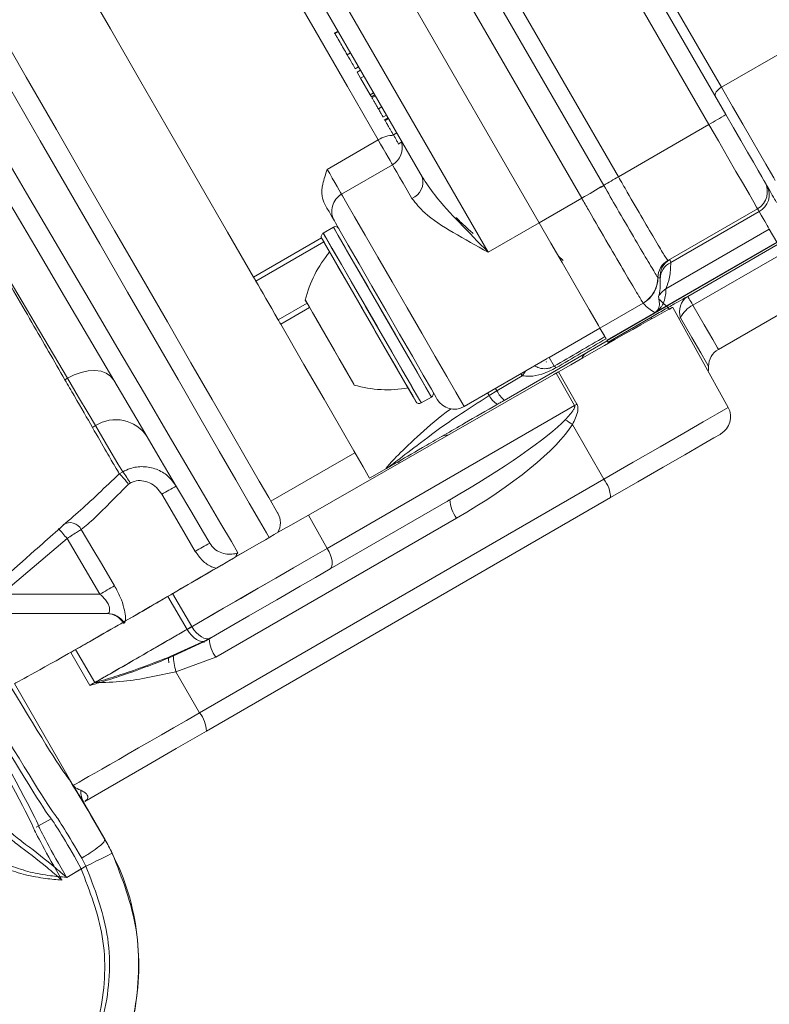
# Model space of a CAD drawing. Units: millimetres. Extents: x 2196 to 4258, y 183 to 3969.
# Drawn here: x 3290 to 3329, y 529 to 579 of the extents above; entities that cross this region are included whole.
import ezdxf

# ---------------------------------------------------------------- set-up
doc = ezdxf.new("R2010")
doc.units = ezdxf.units.MM
doc.header["$LTSCALE"] = 20

msp = doc.modelspace()

# ---------------------------------------------------------------- linework, layer by layer
at = {"color": 7, "linetype": 'Continuous', "lineweight": 18}
for p, q in [((3358.837, 594.562), (3326.091, 575.656)), ((3315.799, 592.482), (3326.316, 574.266)), ((3325.454, 573.758), (3314.933, 591.982)), ((3310.314, 589.316), (3320.837, 571.093)), ((3320.089, 570.656), (3309.564, 588.883)), ((3318.968, 570), (3308.439, 588.233)), ((3306.272, 586.982), (3316.8, 568.749)), ((3303.674, 585.482), (3314.201, 567.249)), ((3310.831, 571.086), (3303.866, 583.15)), ((3322.892, 581.197), (3326.091, 575.656)), ((3306.541, 578.517), (3306.346, 578.404)), ((3306.374, 578.406), (3306.377, 578.402)), ((3306.55, 578.502), (3306.377, 578.402)), ((3307.177, 577.415), (3307.004, 577.315)), ((3307.591, 576.699), (3307.418, 576.599)), ((3307.689, 576.529), (3307.516, 576.429)), ((3307.516, 576.429), (3307.692, 576.124)), ((3307.865, 576.224), (3307.692, 576.124)), ((3307.692, 576.124), (3308.181, 575.277)), ((3308.354, 575.377), (3308.181, 575.277)), ((3308.181, 575.277), (3308.244, 575.168)), ((3308.417, 575.268), (3308.244, 575.168)), ((3308.442, 575.225), (3308.269, 575.125)), ((3325.631, 575.458), (3325.628, 575.457)), ((3308.773, 574.651), (3308.6, 574.551)), ((3308.817, 574.125), (3309.012, 574.237)), ((3309.094, 574.096), (3308.899, 573.983)), ((3309.114, 574.06), (3308.941, 573.96)), ((3325.454, 573.758), (3320.837, 571.092)), ((3309.535, 573.332), (3309.361, 573.232)), ((3305.99, 571.472), (3308.588, 572.972)), ((3309.605, 572.761), (3309.8, 572.873)), ((3309.317, 571.709), (3306.719, 570.209)), ((3320.837, 571.093), (3320.837, 571.092)), ((3320.837, 571.092), (3320.837, 571.092)), ((3320.089, 570.656), (3320.089, 570.656)), ((3320.089, 570.656), (3320.089, 570.656)), ((3318.968, 570), (3316.8, 568.749)), ((3318.968, 570), (3318.968, 570)), ((3327.933, 569.466), (3323.354, 566.822)), ((3328.014, 569.325), (3323.509, 566.724)), ((3306.305, 568.526), (3305.785, 568.226)), ((3306.305, 568.526), (3305.785, 568.226)), ((3314.201, 567.249), (3316.8, 568.749)), ((3306.563, 568.476), (3306.564, 568.477)), ((3328.533, 568.426), (3323.261, 565.382)), ((3328.913, 567.767), (3328.533, 568.426)), ((3302.234, 565.977), (3305.7, 567.978)), ((3305.813, 567.778), (3302.349, 565.778)), ((3328.924, 567.749), (3320.264, 562.749)), ((3328.913, 567.767), (3322.731, 564.197)), ((3324.375, 565), (3328.977, 567.657)), ((3317.772, 567.064), (3318.015, 566.834)), ((3329.237, 567.206), (3324.635, 564.549)), ((3323.351, 566.823), (3323.354, 566.822)), ((3323.354, 566.822), (3323.354, 566.822)), ((3322.854, 565.955), (3322.851, 565.957)), ((3322.854, 565.955), (3322.854, 565.955)), ((3322.969, 565.886), (3322.958, 565.941)), ((3303.485, 563.81), (3304.957, 564.66)), ((3322.101, 564.658), (3319.896, 563.385)), ((3322.104, 564.655), (3322.101, 564.658)), ((3325.937, 562.294), (3330.539, 564.951)), ((3305.092, 564.427), (3303.62, 563.577)), ((3322.731, 564.197), (3320.253, 562.767)), ((3326.433, 559.342), (3323.611, 564.434)), ((3320.311, 562.667), (3322.494, 563.928)), ((3324.005, 563.909), (3323.91, 563.894)), ((3317.298, 561.885), (3319.896, 563.385)), ((3319.896, 563.385), (3320.149, 562.947)), ((3319.896, 563.385), (3320.121, 562.996)), ((3320.272, 562.734), (3315.019, 559.701)), ((3320.272, 562.734), (3320.311, 562.667)), ((3312.969, 559.383), (3317.212, 561.833)), ((3317.146, 561.679), (3317.176, 561.652)), ((3317.298, 561.885), (3317.555, 561.44)), ((3305.028, 553.857), (3317.658, 561.085)), ((3317.658, 561.085), (3317.786, 561.158)), ((3318.597, 559.437), (3317.658, 561.085)), ((3317.786, 561.158), (3318.725, 559.511)), ((3292.612, 560.751), (3292.741, 560.826)), ((3315.929, 560.954), (3314.645, 560.187)), ((3314.645, 560.187), (3314.253, 559.948)), ((3310.785, 559.566), (3311.305, 559.866)), ((3310.785, 559.566), (3311.305, 559.866)), ((3305.992, 552.159), (3318.597, 559.437)), ((3318.492, 558.473), (3320.092, 555.681)), ((3294.17, 558.411), (3294.015, 558.321)), ((3303.115, 554.56), (3307.398, 557.033)), ((3309.663, 556.51), (3309.637, 556.554)), ((3309.663, 556.51), (3309.638, 556.553)), ((3295.384, 555.951), (3295.56, 556.054)), ((3308.148, 555.734), (3309.014, 556.234)), ((3295.383, 555.952), (3295.384, 555.951)), ((3295.939, 555.481), (3295.847, 555.427)), ((3299.483, 543.782), (3320.092, 555.681)), ((3320.433, 554.744), (3299.824, 542.845)), ((3312.248, 554.637), (3306.135, 551.107)), ((3312.589, 553.699), (3300.314, 546.612)), ((3305.992, 552.159), (3305.028, 553.857)), ((3292.724, 552.658), (3289.385, 549.822)), ((3294.398, 549.822), (3292.724, 552.658)), ((3289.385, 549.822), (3294.398, 549.822)), ((3297.86, 549.713), (3298.842, 548.031)), ((3298.102, 549.852), (3299.084, 548.171)), ((3294.781, 548.838), (3287.757, 548.838)), ((3298.136, 546.709), (3299.973, 547.55)), ((3299.801, 547.45), (3299.731, 547.41)), ((3300.043, 547.59), (3299.973, 547.55)), ((3294.132, 545.316), (3293.151, 546.996)), ((3297.894, 546.569), (3299.731, 547.41)), ((3293.89, 545.176), (3292.909, 546.856)), ((3300.314, 546.612), (3298.274, 545.874)), ((3298.274, 545.874), (3299.483, 543.782)), ((3293.034, 540.08), (3290.036, 545.268)), ((3294.659, 537.329), (3293.573, 539.21)), ((3291.27, 538.013), (3291.146, 537.949)), ((3291.27, 538.013), (3291.906, 538.38)), ((3294.65, 537.324), (3294.659, 537.329)), ((3293.684, 535.958), (3292.701, 535.391)), ((3293.442, 535.818), (3293.226, 536.233)), ((3293.684, 535.958), (3293.468, 536.372)), ((3293.442, 535.818), (3292.701, 535.391))]:
    msp.add_line(p, q, dxfattribs=at)
at = {"color": 7, "linetype": 'Continuous', "lineweight": 18, "flags": 128}
for points in [[(3308.588, 572.972), (3307.017, 575.692), (3305.369, 578.547), (3303.669, 581.492), (3301.942, 584.482), (3300.215, 587.473), (3298.515, 590.418), (3296.867, 593.273), (3295.297, 595.993)], [(3286.062, 593.988), (3287.389, 591.689), (3288.801, 589.243), (3290.28, 586.681), (3291.808, 584.036), (3293.365, 581.339), (3294.931, 578.626), (3296.488, 575.929), (3298.016, 573.284), (3299.495, 570.722), (3300.907, 568.276), (3302.234, 565.977)], [(3289.09, 578.85), (3290.639, 576.169), (3292.177, 573.504), (3293.686, 570.891), (3295.144, 568.364), (3296.535, 565.956), (3297.839, 563.698), (3299.039, 561.618), (3300.121, 559.745), (3301.07, 558.101), (3301.873, 556.71), (3302.521, 555.588), (3303.005, 554.75), (3303.318, 554.207), (3303.457, 553.966), (3303.465, 553.954)], [(3287.267, 576.009), (3288.971, 573.113), (3290.652, 570.259), (3292.284, 567.486), (3293.845, 564.834), (3295.312, 562.342), (3296.664, 560.045), (3297.882, 557.975), (3298.949, 556.162), (3299.85, 554.632), (3300.571, 553.407), (3301.103, 552.504), (3301.437, 551.935)], [(3303.028, 552.709), (3302.894, 552.942), (3302.539, 553.556), (3302.015, 554.465), (3301.327, 555.655), (3300.485, 557.114), (3299.499, 558.822), (3298.382, 560.758), (3297.146, 562.897), (3295.809, 565.214), (3294.386, 567.678), (3292.896, 570.259), (3291.357, 572.925), (3289.788, 575.642)], [(3326.091, 575.656), (3326.009, 575.603), (3325.935, 575.544), (3325.871, 575.48), (3325.821, 575.416), (3325.786, 575.352), (3325.768, 575.291), (3325.767, 575.236), (3325.783, 575.189)], [(3326.091, 575.656), (3326.66, 574.669), (3327.179, 573.772), (3327.638, 572.977), (3328.03, 572.296), (3328.351, 571.742), (3328.593, 571.321), (3328.755, 571.041), (3328.833, 570.906)], [(3300, 552.422), (3299.629, 553.051), (3299.08, 553.984), (3298.359, 555.208), (3297.476, 556.707), (3296.444, 558.459), (3295.276, 560.443), (3293.988, 562.629), (3292.597, 564.99), (3291.123, 567.493), (3289.584, 570.104), (3288.003, 572.789), (3286.4, 575.509)], [(3292.741, 560.826), (3291.317, 563.241), (3289.768, 565.865), (3288.125, 568.651), (3286.417, 571.546), (3284.676, 574.496)], [(3326.316, 574.266), (3326.704, 573.594), (3327.076, 572.949), (3327.419, 572.356), (3327.719, 571.836), (3327.965, 571.409), (3328.148, 571.093), (3328.261, 570.898), (3328.299, 570.832)], [(3327.933, 569.466), (3327.885, 569.548), (3327.744, 569.792), (3327.516, 570.188), (3327.208, 570.721), (3326.833, 571.371), (3326.404, 572.113), (3325.939, 572.919), (3325.454, 573.758)], [(3309.317, 571.709), (3309.315, 571.712), (3309.271, 571.788), (3309.196, 571.918), (3309.095, 572.093), (3308.975, 572.301), (3308.844, 572.528), (3308.712, 572.757), (3308.588, 572.972)], [(3310.307, 569.994), (3310.068, 570.408), (3309.859, 570.771), (3309.68, 571.079), (3309.536, 571.33), (3309.427, 571.518), (3309.355, 571.643), (3309.32, 571.703), (3309.317, 571.709)], [(3305.99, 571.472), (3306.114, 571.257), (3306.246, 571.028), (3306.377, 570.801), (3306.497, 570.593), (3306.598, 570.418), (3306.673, 570.288), (3306.717, 570.212), (3306.719, 570.209)], [(3328.299, 570.832), (3328.3, 570.829), (3328.306, 570.818), (3328.316, 570.802), (3328.329, 570.779), (3328.347, 570.749), (3328.368, 570.712), (3328.392, 570.67), (3328.42, 570.621)], [(3328.42, 570.621), (3328.52, 570.449), (3328.608, 570.296), (3328.685, 570.162), (3328.751, 570.048), (3328.805, 569.954), (3328.848, 569.879), (3328.88, 569.825), (3328.9, 569.791)], [(3306.719, 570.209), (3306.769, 570.123), (3306.993, 569.734), (3307.386, 569.053), (3307.925, 568.12), (3308.577, 566.991), (3309.304, 565.732), (3310.063, 564.417), (3310.809, 563.125), (3311.497, 561.932), (3312.089, 560.908), (3312.547, 560.114), (3312.846, 559.597), (3312.967, 559.387), (3312.969, 559.383)], [(3306.353, 568.843), (3306.338, 568.868), (3306.3, 568.935), (3306.243, 569.034), (3306.169, 569.162), (3306.079, 569.317), (3305.975, 569.497), (3305.86, 569.697)], [(3328.014, 569.325), (3327.995, 569.358), (3327.978, 569.386), (3327.965, 569.41), (3327.953, 569.43), (3327.944, 569.446), (3327.938, 569.457), (3327.934, 569.464), (3327.933, 569.466)], [(3328.533, 568.426), (3328.511, 568.463), (3328.477, 568.522), (3328.431, 568.603), (3328.372, 568.705), (3328.301, 568.828), (3328.217, 568.973), (3328.121, 569.139), (3328.014, 569.325)], [(3311.305, 559.866), (3311.235, 559.987), (3310.986, 560.418), (3310.575, 561.13), (3310.033, 562.068), (3309.4, 563.165), (3308.723, 564.337), (3308.052, 565.5), (3307.437, 566.565), (3306.923, 567.455), (3306.549, 568.104), (3306.342, 568.462), (3306.305, 568.526)], [(3308.805, 564.196), (3308.13, 565.364), (3307.506, 566.446), (3306.978, 567.361), (3306.585, 568.041), (3306.357, 568.436), (3306.305, 568.526)], [(3311.603, 559.749), (3311.545, 559.849), (3311.303, 560.269), (3310.889, 560.985), (3310.335, 561.946), (3309.68, 563.08), (3308.974, 564.304), (3308.267, 565.527), (3307.614, 566.659), (3307.06, 567.617), (3306.649, 568.33), (3306.409, 568.746), (3306.353, 568.843)], [(3316.8, 568.749), (3317.395, 567.718), (3317.967, 566.727), (3318.496, 565.811), (3318.961, 565.005), (3319.346, 564.338), (3319.637, 563.835), (3319.822, 563.513), (3319.896, 563.385)], [(3316.8, 568.749), (3317.395, 567.718), (3317.967, 566.727), (3318.496, 565.811), (3318.961, 565.005), (3319.346, 564.338), (3319.637, 563.835), (3319.822, 563.513), (3319.896, 563.385)], [(3305.785, 568.226), (3305.787, 568.223), (3305.903, 568.021), (3306.197, 567.513)], [(3305.785, 568.226), (3305.791, 568.216), (3305.93, 567.976), (3306.243, 567.434), (3306.708, 566.629), (3307.289, 565.621), (3307.945, 564.486), (3308.626, 563.306), (3309.281, 562.171), (3309.863, 561.163), (3310.328, 560.358), (3310.641, 559.816), (3310.779, 559.576), (3310.785, 559.566)], [(3306.107, 567.269), (3305.826, 567.756), (3305.714, 567.95), (3305.712, 567.953)], [(3310.512, 559.639), (3310.506, 559.649), (3310.373, 559.879), (3310.073, 560.4), (3309.627, 561.173), (3309.068, 562.14), (3308.439, 563.23), (3307.785, 564.362), (3307.156, 565.452), (3306.597, 566.419), (3306.151, 567.192), (3305.851, 567.713), (3305.718, 567.943), (3305.712, 567.953)], [(3306.197, 567.513), (3306.645, 566.737), (3307.215, 565.75), (3307.864, 564.625), (3308.545, 563.447), (3309.206, 562.301), (3309.799, 561.274), (3310.279, 560.442), (3310.612, 559.865), (3310.773, 559.588), (3310.785, 559.566)], [(3310.512, 559.639), (3310.5, 559.66), (3310.346, 559.927), (3310.027, 560.48), (3309.565, 561.279), (3308.996, 562.265), (3308.361, 563.365), (3307.708, 564.496), (3307.084, 565.576), (3306.537, 566.523), (3306.107, 567.269)], [(3302.349, 565.778), (3302.336, 565.799), (3302.324, 565.822), (3302.31, 565.845), (3302.296, 565.87), (3302.281, 565.895), (3302.266, 565.921), (3302.25, 565.949), (3302.234, 565.977)], [(3302.349, 565.778), (3302.463, 565.581), (3302.586, 565.368), (3302.717, 565.14), (3302.857, 564.898), (3303.004, 564.642), (3303.159, 564.375), (3303.319, 564.097), (3303.485, 563.81)], [(3324.375, 565), (3324.38, 564.991), (3324.394, 564.968), (3324.416, 564.929), (3324.446, 564.877), (3324.484, 564.811), (3324.528, 564.734), (3324.579, 564.646), (3324.635, 564.549)], [(3307.37, 560.481), (3307.344, 560.526), (3307.155, 560.854), (3306.807, 561.456), (3306.355, 562.239), (3305.868, 563.083), (3305.418, 563.861), (3305.076, 564.455), (3304.893, 564.772), (3304.87, 564.811)], [(3306.12, 562.646), (3305.642, 563.474), (3305.236, 564.177), (3304.965, 564.646), (3304.87, 564.811)], [(3324.635, 564.549), (3325.217, 563.541), (3325.648, 562.795), (3325.89, 562.375), (3325.937, 562.294)], [(3311.305, 559.866), (3311.253, 559.956), (3311.025, 560.351), (3310.632, 561.031), (3310.104, 561.946), (3309.479, 563.028), (3308.805, 564.196)], [(3303.62, 563.577), (3303.604, 563.603), (3303.589, 563.631), (3303.573, 563.659), (3303.556, 563.687), (3303.539, 563.717), (3303.521, 563.747), (3303.503, 563.778), (3303.485, 563.81)], [(3303.62, 563.577), (3304.801, 561.531), (3305.825, 559.757), (3306.676, 558.282), (3307.342, 557.129), (3307.813, 556.314), (3308.081, 555.849), (3308.148, 555.734)], [(3322.494, 563.928), (3322.5, 563.918), (3322.516, 563.89), (3322.534, 563.858)], [(3325.437, 561.428), (3325.437, 561.429), (3325.329, 561.615), (3325.039, 562.117), (3324.588, 562.899), (3324.005, 563.909)], [(3307.37, 560.481), (3307.275, 560.646), (3307.004, 561.115), (3306.599, 561.817), (3306.12, 562.646)], [(3320.339, 562.618), (3320.333, 562.629), (3320.316, 562.657), (3320.311, 562.667)], [(3292.741, 560.826), (3293.089, 561.001), (3293.448, 561.128), (3293.803, 561.202), (3294.143, 561.219), (3294.453, 561.18), (3294.721, 561.086), (3294.939, 560.939), (3295.096, 560.747)], [(3315.861, 561.053), (3315.872, 561.038), (3315.929, 560.954)], [(3325.416, 561.177), (3325.424, 561.233), (3325.437, 561.428)], [(3294.17, 558.411), (3293.792, 559.049), (3293.312, 559.861), (3292.741, 560.826)], [(3314.158, 560.07), (3314.193, 560.026), (3314.253, 559.948)], [(3314.564, 560.304), (3314.589, 560.268), (3314.645, 560.187)], [(3315.019, 559.701), (3314.975, 559.675), (3314.931, 559.65), (3314.888, 559.625), (3314.844, 559.6), (3314.8, 559.575), (3314.757, 559.549), (3314.713, 559.524), (3314.67, 559.499)], [(3320.092, 555.681), (3321.586, 556.544), (3322.964, 557.339), (3324.17, 558.036), (3325.154, 558.604), (3325.877, 559.021), (3326.308, 559.27), (3326.433, 559.342)], [(3295.56, 556.054), (3295.318, 556.464), (3294.852, 557.253), (3294.17, 558.411)], [(3326.058, 557.991), (3326.018, 557.968), (3325.705, 557.788), (3325.097, 557.436), (3324.22, 556.93), (3323.115, 556.292), (3321.833, 555.552), (3320.433, 554.744)], [(3299.261, 552.003), (3298.553, 553.21), (3297.554, 554.913)], [(3293.443, 553.119), (3294.04, 552.11), (3294.47, 551.384), (3295.14, 550.251)], [(3299.084, 548.171), (3299.871, 548.625), (3300.706, 549.108), (3301.577, 549.61), (3302.47, 550.126), (3303.371, 550.646), (3304.268, 551.164), (3305.146, 551.671), (3305.992, 552.159)], [(3306.135, 551.107), (3306.193, 551.163), (3306.23, 551.248), (3306.244, 551.361), (3306.236, 551.497), (3306.205, 551.651), (3306.152, 551.816), (3306.081, 551.988), (3305.992, 552.159)], [(3306.135, 551.107), (3305.389, 550.677), (3304.614, 550.23), (3303.824, 549.773), (3303.413, 549.536)], [(3298.842, 548.031), (3299.629, 548.486), (3300.464, 548.968), (3301.335, 549.471), (3302.228, 549.986), (3302.922, 550.387)], [(3303.413, 549.536), (3302.787, 549.174), (3301.999, 548.72), (3301.232, 548.277), (3300.495, 547.851), (3299.801, 547.45)], [(3299.801, 547.45), (3299.701, 547.415), (3299.586, 547.413), (3299.461, 547.445), (3299.329, 547.509), (3299.197, 547.605), (3299.068, 547.726), (3298.948, 547.87), (3298.842, 548.031)], [(3300.007, 547.573), (3299.943, 547.554), (3299.828, 547.552), (3299.703, 547.584), (3299.571, 547.649), (3299.439, 547.744), (3299.31, 547.866), (3299.19, 548.01), (3299.084, 548.171)], [(3299.731, 547.41), (3299.712, 547.377), (3299.712, 547.354)], [(3299.824, 542.845), (3298.285, 541.956), (3296.849, 541.128), (3295.566, 540.386), (3294.477, 539.758), (3293.622, 539.264)], [(3295.026, 536.626), (3294.996, 536.611), (3294.917, 536.572), (3294.792, 536.51), (3294.625, 536.426), (3294.422, 536.326), (3294.192, 536.211), (3293.943, 536.087), (3293.684, 535.958)]]:
    msp.add_lwpolyline(points, dxfattribs=at)
at = {"color": 7, "linetype": 'Continuous', "lineweight": 18}
for radius in [437.5, 434.5, 411, 325.525, 323.528, 309.982, 307.982, 305]:
    msp.add_circle((3162.162, 620.982), radius, dxfattribs=at)
for centre, radius, start, end in [((3162.162, 620.982), 327, 274.64833, 355.35167), ((3162.162, 620.982), 332, 274.57818, 355.42182), ((3162.162, 620.982), 336, 274.52356, 355.47644), ((3311.328, 598.725), 28.686, 299.5012, 301.4987), ((3309.393, 571.708), 1.499, 89.9485, 122.4853), ((3308.817, 572.575), 1, 300, 16.5455), ((3309.983, 570.822), 0.888, 291.3704, 17.3198), ((3354.444, 512.707), 67.367, 119.92484, 120.66141), ((3354.254, 513.031), 66.992, 119.92214, 120.66283), ((3354.289, 512.972), 67.06, 119.92273, 120.66267), ((3268.685, 657.357), 100.794, 299.92478, 300.66322), ((3268.763, 657.226), 100.642, 299.92337, 300.66293), ((3327.433, 570.332), 1, 300, 30), ((3327.567, 570.177), 0.962, 297.6786, 27.4734), ((3307.219, 569.343), 1, 120, 210), ((3306.405, 568.353), 0.2, 30, 120), ((3305.885, 568.053), 0.2, 120, 210), ((3310.7, 563.394), 6, 139.8834, 166.3393), ((3323.851, 565.957), 1, 120.0104, 179.9851), ((3323.854, 565.956), 1, 120.0068, 180.063), ((3323.854, 565.957), 1, 120.0035, 180.0872), ((3323.956, 566.015), 1, 120.0026, 184.2464), ((3323.881, 565.892), 0.912, 114.1004, 180.3573), ((3162.162, 620.982), 302.091, 226.03599, 349.50998), ((3321.35, 565.958), 1.5, 300.0133, 359.9926), ((3321.353, 565.955), 1.5, 300.0052, 0.0264), ((3323.759, 564.516), 0.999, 119.9006, 150.9495), ((3324.874, 564.222), 0.924, 122.7025, 199.8592), ((3325.283, 563.281), 1.424, 117.0739, 153.8627), ((3319.44, 561.676), 0.5, 120, 161.499), ((3326.437, 561.428), 1, 120, 180), ((3318.047, 559.509), 2.563, 138.5949, 145.6957), ((3317.481, 561.258), 0.197, 30.4621, 67.8126), ((3309.058, 566.239), 6, 253.6607, 280.1166), ((3311.205, 560.039), 0.2, 300, 30), ((3316.002, 560.842), 1.506, 205.7739, 229.2543), ((3310.685, 559.739), 0.2, 210, 300), ((3312.469, 560.249), 1, 210, 300), ((3315.114, 560.329), 0.941, 203.872, 241.8658), ((3344.713, 514.352), 52.103, 119.9198, 120.0827), ((3325.558, 558.857), 1, 300, 29), ((3295.202, 556.796), 1.917, 33.2206, 122.5791), ((3321.525, 563.416), 5.8, 234.1554, 238.4691), ((3312.079, 557.426), 0.5, 83.8067, 120), ((3292.978, 553.933), 3.341, 27.5987, 39.4094), ((3318.879, 554.709), 1.555, 1.2656, 38.6918), ((3303.527, 545.246), 11.363, 117.4584, 121.712), ((3313.802, 554.671), 1.555, 181.2657, 218.6917), ((3302.599, 553.454), 1, 330.6619, 30), ((3292.86, 552.81), 0.66, 27.8646, 120.9002), ((3240.656, 508.601), 68.206, 40.23666, 40.80572), ((3305.261, 542.297), 11.41, 117.4549, 121.7213), ((3301.685, 551.678), 0.357, 133.9011, 170.2807), ((3311.87, 520.418), 34.203, 119.2822, 120.7181), ((3294.733, 547.838), 1, 29.3764, 90), ((3294.779, 547.851), 0.987, 30.302, 89.8844), ((3301.528, 547.584), 1.555, 181.2656, 218.6918), ((3300.081, 546.623), 2.187, 181.4022, 187.7532), ((3302.038, 546.925), 3.908, 183.1614, 195.599), ((3298.269, 542.81), 1.555, 1.2663, 38.6911), ((3294.633, 539.803), 1.215, 178.7943, 209.2542)]:
    msp.add_arc(centre, radius, start, end, dxfattribs=at)
for centre, major_axis, ratio, start_param, end_param in [((3315.85, 559.953), (7.761, 4.481), 0.008727, 6.283033, 7.596729), ((3953.776, 930.796), (712.063, 413.418), 0.000068, 2.667766, 2.675814), ((3954.276, 929.931), (712.561, 412.551), 0.000034, 2.667772, 2.675708), ((3315.608, 559.813), (7.761, 4.481), 0.008727, 1.28529, 1.313543), ((3311.631, 555.435), (6.853, 3.937), 0.126509, 4.729718, 5.87942), ((3311.472, 555.364), (7.21, 4.123), 0.240766, 4.729613, 5.879316), ((3283.519, 556.526), (-9.25, 16.021), 0.017455, 1.570796, 3.045583), ((3281.979, 555.636), (-10, 17.321), 0.016146, 1.570796, 3.045583), ((3282.221, 555.776), (-10, 17.321), 0.016146, 1.570796, 3.045583), ((3281.047, 555.098), (-10, 17.321), 0.016146, 3.237602, 4.712389), ((3281.289, 555.238), (-10, 17.321), 0.016146, 3.237602, 4.712389), ((3311.389, 555.296), (6.853, 3.937), 0.126509, 4.729718, 4.785939), ((3302.101, 552.089), (7.359, 4.249), 0.008727, 1.156745, 2.140224), ((3301.859, 551.949), (7.359, 4.249), 0.008727, 1.554357, 2.140224), ((3297.828, 549.769), (7.794, 4.5), 0.00873, 3.159051, 4.063685), ((3300.827, 544.579), (7.794, 4.5), 0.001975, 3.159049, 4.537889), ((3294.933, 536.679), (-2.25, 3.897), 0.017455, 4.86855, 6.187176), ((3293.634, 535.93), (-1.5, 2.598), 0.026183, 4.86855, 6.187176), ((3292.769, 535.43), (-1.5, 2.598), 0.026183, 0.09601, 1.570796), ((3293.392, 535.79), (-1.5, 2.598), 0.026183, 4.86855, 6.187176), ((3292.527, 535.291), (-1.5, 2.598), 0.026183, 0.09601, 1.570796)]:
    msp.add_ellipse(centre, major_axis=major_axis, ratio=ratio, start_param=start_param, end_param=end_param, dxfattribs=at)
for points, knots in [([(3306.377, 578.402), (3306.401, 578.36), (3306.449, 578.277), (3306.624, 577.973), (3306.819, 577.635), (3306.943, 577.421), (3307.004, 577.315)], [0, 0, 0, 0, 0.279493, 0.558942, 0.779348, 1, 1, 1, 1]), ([(3307.004, 577.315), (3307.096, 577.155), (3307.261, 576.87), (3307.37, 576.682), (3307.418, 576.599)], [0, 0, 0, 0, 0.558741, 1, 1, 1, 1]), ([(3308.269, 575.125), (3308.286, 575.094), (3308.322, 575.033), (3308.409, 574.881), (3308.507, 574.712), (3308.569, 574.605), (3308.6, 574.551)], [0, 0, 0, 0, 0.280346, 0.559724, 0.779737, 1, 1, 1, 1]), ([(3308.6, 574.551), (3308.638, 574.485), (3308.715, 574.352), (3308.795, 574.212), (3308.836, 574.142), (3308.834, 574.145), (3308.834, 574.146)], [0, 0, 0, 0, 0.309643, 0.618968, 0.862403, 1, 1, 1, 1]), ([(3292.612, 560.751), (3292.062, 561.704), (3290.946, 563.636), (3289.04, 566.937), (3286.998, 570.475), (3285.52, 573.035), (3284.74, 574.386), (3284.676, 574.496)], [0, 0, 0, 0, 0.238618, 0.483873, 0.727276, 0.977738, 1, 1, 1, 1]), ([(3308.941, 573.96), (3308.966, 573.917), (3308.997, 573.863), (3309.115, 573.659), (3309.189, 573.53), (3309.274, 573.383), (3309.332, 573.282), (3309.361, 573.232)], [0, 0, 0, 0, 0.4986624, 0.6241222, 0.7494303, 0.874715, 1, 1, 1, 1]), ([(3309.361, 573.232), (3309.39, 573.183), (3309.447, 573.085), (3309.541, 572.921), (3309.621, 572.783), (3309.61, 572.801), (3309.605, 572.809)], [0, 0, 0, 0, 0.173275, 0.346513, 0.690315, 1, 1, 1, 1]), ([(3305.86, 569.697), (3305.805, 569.832), (3305.676, 570.149), (3305.749, 570.774), (3305.903, 571.222), (3305.989, 571.47), (3305.99, 571.472)], [0, 0, 0, 0, 0.251157, 0.586866, 0.996876, 1, 1, 1, 1]), ([(3310.831, 571.086), (3311.037, 570.779), (3311.576, 569.975), (3312.759, 568.715), (3313.701, 567.754), (3314.197, 567.253), (3314.201, 567.249)], [0, 0, 0, 0, 0.228311, 0.5964407, 0.996735, 1, 1, 1, 1]), ([(3320.837, 571.092), (3320.988, 570.831), (3321.42, 570.085), (3322.104, 568.909), (3322.764, 567.785), (3323.229, 567.005), (3323.31, 566.884), (3323.351, 566.823)], [0, 0, 0, 0, 0.1188922, 0.3391615, 0.5594385, 0.7797188, 1, 1, 1, 1]), ([(3322.851, 565.957), (3322.819, 566.004), (3322.749, 566.108), (3322.319, 566.828), (3321.631, 567.998), (3320.845, 569.349), (3320.313, 570.269), (3320.089, 570.656)], [0, 0, 0, 0, 0.180453, 0.40052, 0.620582, 0.840636, 1, 1, 1, 1]), ([(3314.201, 567.249), (3314.197, 567.251), (3313.593, 567.581), (3312.441, 568.222), (3311.015, 569.106), (3310.507, 569.744), (3310.307, 569.994)], [0, 0, 0, 0, 0.003043, 0.397003, 0.763153, 1, 1, 1, 1]), ([(3322.101, 564.658), (3322.094, 564.667), (3322.064, 564.707), (3321.819, 565.109), (3321.196, 566.166), (3320.332, 567.646), (3319.547, 568.997), (3319.083, 569.802), (3318.968, 570)], [0, 0, 0, 0, 0.059251, 0.279008, 0.498755, 0.708113, 0.927853, 1, 1, 1, 1]), ([(3313.433, 568.199), (3313.289, 568.329), (3312.994, 568.595), (3312.7, 568.876), (3312.55, 569.02)], [0, 0, 0, 0, 0.489124, 1, 1, 1, 1]), ([(3323.509, 566.724), (3323.497, 566.459), (3323.474, 565.922), (3323.286, 565.492), (3323.266, 565.406), (3323.261, 565.382)], [0, 0, 0, 0, 0.41491, 0.838476, 1, 1, 1, 1]), ([(3323.456, 566.881), (3323.457, 566.88), (3323.461, 566.874), (3323.488, 566.788), (3323.509, 566.724)], [0, 0, 0, 0, 0.256232, 1, 1, 1, 1]), ([(3322.958, 565.941), (3322.946, 565.943), (3322.91, 565.947), (3322.876, 565.952), (3322.854, 565.955)], [0, 0, 0, 0, 0.346377, 1, 1, 1, 1]), ([(3322.885, 565.001), (3322.918, 565.106), (3322.971, 565.276), (3322.97, 565.717), (3322.969, 565.886)], [0, 0, 0, 0, 0.616233, 1, 1, 1, 1]), ([(3322.494, 563.928), (3322.721, 564.059), (3323.174, 564.32), (3323.781, 564.666), (3324.167, 564.884), (3324.327, 564.973), (3324.375, 565)], [0, 0, 0, 0, 0.289245, 0.578222, 0.874587, 1, 1, 1, 1]), ([(3322.697, 564.178), (3322.699, 564.18), (3322.705, 564.183), (3322.714, 564.189), (3322.731, 564.2), (3322.771, 564.229), (3322.833, 564.29), (3322.925, 564.449), (3322.934, 564.687), (3322.904, 564.881), (3322.885, 565.001)], [0, 0, 0, 0, 0.000567, 0.001286, 0.002588, 0.007036, 0.028284, 0.112705, 0.449953, 1, 1, 1, 1]), ([(3323.261, 565.382), (3323.257, 565.279), (3323.25, 565.074), (3323.191, 564.788), (3323.086, 564.552), (3322.972, 564.399), (3322.879, 564.305), (3322.795, 564.24), (3322.757, 564.214), (3322.738, 564.202), (3322.733, 564.199), (3322.731, 564.197)], [0, 0, 0, 0, 0.341959, 0.683933, 0.854933, 0.940454, 0.983273, 0.993995, 0.998466, 0.999415, 1, 1, 1, 1]), ([(3322.697, 564.178), (3322.668, 564.194), (3322.525, 564.271), (3322.312, 564.421), (3322.17, 564.581), (3322.104, 564.655)], [0, 0, 0, 0, 0.116877, 0.586318, 1, 1, 1, 1]), ([(3322.889, 564.868), (3323.008, 564.761), (3323.2, 564.587), (3323.395, 564.401), (3323.469, 564.331)], [0, 0, 0, 0, 0.619731, 1, 1, 1, 1]), ([(3322.731, 564.197), (3322.723, 564.193), (3322.713, 564.188), (3322.703, 564.181), (3322.699, 564.179), (3322.697, 564.178)], [0, 0, 0, 0, 0.613312, 0.811117, 1, 1, 1, 1]), ([(3320.149, 562.947), (3320.156, 562.936), (3320.165, 562.92), (3320.201, 562.858), (3320.211, 562.84)], [0, 0, 0, 0, 0.714098, 1, 1, 1, 1]), ([(3317.201, 561.85), (3317.233, 561.857), (3317.267, 561.865), (3317.296, 561.884), (3317.298, 561.885)], [0, 0, 0, 0, 0.920725, 1, 1, 1, 1]), ([(3317.65, 561.358), (3317.549, 561.303), (3317.317, 561.176), (3316.871, 561.01), (3316.396, 560.901), (3316.057, 560.939), (3315.929, 560.954)], [0, 0, 0, 0, 0.18792, 0.430827, 0.784734, 1, 1, 1, 1]), ([(3316.544, 561.459), (3316.628, 561.419), (3316.84, 561.317), (3317.106, 561.301), (3317.337, 561.343), (3317.478, 561.398), (3317.53, 561.427), (3317.555, 561.44)], [0, 0, 0, 0, 0.259654, 0.650821, 0.866685, 0.937466, 1, 1, 1, 1]), ([(3294.015, 558.321), (3293.739, 558.799), (3293.358, 559.459), (3292.773, 560.472), (3292.612, 560.751)], [0, 0, 0, 0, 0.724605, 1, 1, 1, 1]), ([(3314.253, 559.948), (3313.699, 559.595), (3312.438, 558.79), (3310.838, 557.616), (3309.593, 556.661), (3309.113, 556.299), (3309.025, 556.24), (3309.015, 556.234), (3309.014, 556.234)], [0, 0, 0, 0, 0.193176, 0.439607, 0.687966, 0.941381, 0.996688, 1, 1, 1, 1]), ([(3314.67, 559.499), (3314.1, 559.17), (3312.761, 558.397), (3310.967, 557.362), (3309.838, 556.71), (3309.328, 556.415), (3309.147, 556.311), (3309.061, 556.261), (3309.026, 556.241), (3309.016, 556.235), (3309.014, 556.234)], [0, 0, 0, 0, 0.208549, 0.4893597, 0.774106, 0.8681466, 0.9383497, 0.981349, 0.9966117, 1, 1, 1, 1]), ([(3318.725, 559.511), (3318.735, 559.491), (3318.764, 559.433), (3318.782, 559.314), (3318.763, 559.096), (3318.663, 558.808), (3318.549, 558.585), (3318.492, 558.473)], [0, 0, 0, 0, 0.059717, 0.175551, 0.318016, 0.654779, 1, 1, 1, 1]), ([(3309.014, 556.234), (3309.013, 556.233), (3308.977, 556.213), (3309.004, 556.278), (3309.507, 556.841), (3310.669, 557.936), (3311.669, 558.829), (3312.299, 559.27), (3312.308, 559.276)], [0, 0, 0, 0, 0.0037274, 0.181197, 0.4633121, 0.736409, 0.9963235, 1, 1, 1, 1]), ([(3318.129, 558.715), (3318.208, 558.8), (3318.359, 558.962), (3318.52, 559.165), (3318.594, 559.306), (3318.609, 559.368), (3318.61, 559.406), (3318.601, 559.426), (3318.597, 559.437)], [0, 0, 0, 0, 0.3941695, 0.7508521, 0.8791369, 0.9281149, 0.9633836, 1, 1, 1, 1]), ([(3294.015, 558.321), (3294.27, 557.879), (3294.752, 557.045), (3295.199, 556.271), (3295.322, 556.059), (3295.383, 555.952)], [0, 0, 0, 0, 0.359923, 0.677887, 1, 1, 1, 1]), ([(3295.56, 556.054), (3295.684, 556.116), (3296.011, 556.279), (3296.614, 556.359), (3297.285, 556.222), (3297.888, 555.877), (3298.154, 555.512), (3298.287, 555.33)], [0, 0, 0, 0, 0.1330979, 0.3505275, 0.5694419, 0.7842948, 1, 1, 1, 1]), ([(3293.169, 553.906), (3293.21, 553.94), (3293.521, 554.191), (3294.292, 554.924), (3295.028, 555.618), (3295.383, 555.952)], [0, 0, 0, 0, 0.073928, 0.55375, 1, 1, 1, 1]), ([(3295.384, 555.951), (3295.398, 555.944), (3295.425, 555.931), (3295.52, 555.832), (3295.644, 555.689), (3295.757, 555.546), (3295.825, 555.457), (3295.845, 555.43), (3295.847, 555.427)], [0, 0, 0, 0, 0.224887, 0.449794, 0.675305, 0.902422, 0.989921, 1, 1, 1, 1]), ([(3297.554, 554.913), (3297.47, 555.033), (3297.303, 555.269), (3296.945, 555.511), (3296.551, 555.628), (3296.195, 555.606), (3296.009, 555.515), (3295.939, 555.481)], [0, 0, 0, 0, 0.2308877, 0.4549763, 0.6725106, 0.8774496, 1, 1, 1, 1]), ([(3295.847, 555.427), (3295.563, 555.138), (3294.956, 554.519), (3294.102, 553.662), (3293.663, 553.3), (3293.443, 553.119)], [0, 0, 0, 0, 0.305212, 0.653131, 1, 1, 1, 1]), ([(3287.652, 549.013), (3288.79, 550.024), (3290.63, 551.658), (3292.47, 553.283), (3293.171, 553.903)], [0, 0, 0, 0, 0.6187609, 1, 1, 1, 1]), ([(3293.443, 553.119), (3293.384, 553.083), (3293.267, 553.011), (3293.007, 552.845), (3292.818, 552.72), (3292.724, 552.658)], [0, 0, 0, 0, 0.333613, 0.667531, 1, 1, 1, 1]), ([(3300.32, 551.143), (3300.244, 551.164), (3299.99, 551.236), (3299.601, 551.527), (3299.376, 551.843), (3299.261, 552.003)], [0, 0, 0, 0, 0.174444, 0.580927, 1, 1, 1, 1]), ([(3300, 552.422), (3300.071, 552.324), (3300.215, 552.127), (3300.533, 551.938), (3300.883, 551.848), (3301.199, 551.859), (3301.365, 551.912), (3301.437, 551.935)], [0, 0, 0, 0, 0.192294, 0.389349, 0.597856, 0.82446, 1, 1, 1, 1]), ([(3295.14, 550.251), (3295.245, 550.059), (3295.451, 549.682), (3295.632, 549.133), (3295.706, 548.697), (3295.701, 548.415), (3295.66, 548.347), (3295.632, 548.348), (3295.631, 548.349)], [0, 0, 0, 0, 0.2281374, 0.4484433, 0.6352431, 0.8121603, 0.9935577, 1, 1, 1, 1]), ([(3297.86, 549.713), (3297.6, 549.561), (3296.917, 549.162), (3295.645, 548.425), (3294.164, 547.572), (3293.327, 547.095), (3292.909, 546.856)], [0, 0, 0, 0, 0.169639, 0.44639, 0.723196, 1, 1, 1, 1]), ([(3298.102, 549.852), (3297.842, 549.701), (3297.159, 549.302), (3295.887, 548.565), (3294.406, 547.712), (3293.569, 547.235), (3293.151, 546.996)], [0, 0, 0, 0, 0.169639, 0.446392, 0.723197, 1, 1, 1, 1]), ([(3294.398, 549.822), (3294.5, 549.729), (3294.666, 549.575), (3294.798, 549.366), (3294.869, 549.199), (3294.888, 549.1), (3294.891, 548.978), (3294.866, 548.867), (3294.81, 548.848), (3294.781, 548.838)], [0, 0, 0, 0, 0.2390852, 0.3919659, 0.4492528, 0.6102996, 0.6254236, 0.8023028, 1, 1, 1, 1]), ([(3293.89, 545.176), (3294.138, 545.319), (3294.793, 545.694), (3296.045, 546.415), (3297.535, 547.274), (3298.406, 547.779), (3298.842, 548.031)], [0, 0, 0, 0, 0.1696113, 0.4464036, 0.7232017, 1, 1, 1, 1]), ([(3294.132, 545.316), (3294.38, 545.458), (3295.035, 545.834), (3296.287, 546.554), (3297.777, 547.414), (3298.648, 547.919), (3299.084, 548.171)], [0, 0, 0, 0, 0.169611, 0.446405, 0.723201, 1, 1, 1, 1]), ([(3293.89, 545.176), (3293.894, 545.177), (3293.9, 545.179), (3293.906, 545.181), (3293.918, 545.184), (3293.963, 545.197), (3294.103, 545.237), (3294.553, 545.37), (3295.644, 545.715), (3296.888, 546.159), (3297.74, 546.506), (3297.894, 546.569)], [0, 0, 0, 0, 0.004087, 0.00452, 0.005139, 0.014793, 0.042653, 0.123729, 0.387818, 0.889032, 1, 1, 1, 1]), ([(3294.132, 545.316), (3294.136, 545.317), (3294.142, 545.319), (3294.148, 545.32), (3294.16, 545.324), (3294.204, 545.337), (3294.345, 545.377), (3294.795, 545.51), (3295.886, 545.855), (3297.13, 546.299), (3297.982, 546.646), (3298.136, 546.709)], [0, 0, 0, 0, 0.004087, 0.00452, 0.005139, 0.01479, 0.042653, 0.123729, 0.387818, 0.889032, 1, 1, 1, 1]), ([(3298.274, 545.874), (3297.37, 545.675), (3295.932, 545.358), (3294.609, 545.322), (3294.137, 545.316), (3294.132, 545.316)], [0, 0, 0, 0, 0.626016, 0.995269, 1, 1, 1, 1]), ([(3293.573, 539.21), (3293.397, 539.494), (3293.219, 539.781), (3293.036, 540.077), (3293.034, 540.08)], [0, 0, 0, 0, 0.991713, 1, 1, 1, 1]), ([(3293.034, 540.08), (3293.035, 540.079), (3293.038, 540.075), (3293.053, 540.053), (3293.142, 539.946), (3293.292, 539.882), (3293.418, 539.829)], [0, 0, 0, 0, 0.008725, 0.034834, 0.191049, 1, 1, 1, 1]), ([(3293.418, 539.829), (3293.484, 539.799), (3293.624, 539.736), (3293.786, 539.58), (3293.791, 539.425), (3293.718, 539.327), (3293.65, 539.282), (3293.622, 539.264)], [0, 0, 0, 0, 0.325912, 0.689508, 0.863617, 0.944051, 1, 1, 1, 1]), ([(3293.591, 539.18), (3293.588, 539.185), (3293.576, 539.205), (3293.573, 539.215), (3293.574, 539.21), (3293.574, 539.209)], [0, 0, 0, 0, 0.186086, 0.775972, 1, 1, 1, 1]), ([(3292.701, 535.391), (3292.699, 535.393), (3292.57, 535.503), (3292.318, 535.719), (3291.55, 536.37), (3290.697, 537.004), (3289.9, 537.615), (3289.639, 537.91), (3289.567, 537.991)], [0, 0, 0, 0, 0.002635, 0.117137, 0.230389, 0.708928, 0.920453, 1, 1, 1, 1]), ([(3292.459, 535.251), (3292.457, 535.254), (3292.328, 535.363), (3292.076, 535.579), (3291.308, 536.23), (3290.456, 536.865), (3289.658, 537.476), (3289.397, 537.77), (3289.325, 537.851)], [0, 0, 0, 0, 0.002635, 0.117137, 0.230387, 0.70893, 0.920451, 1, 1, 1, 1]), ([(3290.845, 535.659), (3290.517, 535.754), (3289.796, 535.963), (3288.984, 536.453), (3288.575, 536.874), (3288.451, 537.001)], [0, 0, 0, 0, 0.3674313, 0.8092725, 1, 1, 1, 1]), ([(3289.817, 519.758), (3290.059, 519.882), (3290.944, 520.335), (3292.279, 521.437), (3293.753, 523.027), (3294.932, 524.856), (3295.784, 526.855), (3296.294, 528.968), (3296.436, 531.137), (3296.214, 533.297), (3295.648, 535.4), (3294.988, 536.686), (3294.659, 537.329)], [0, 0, 0, 0, 0.040159, 0.146817, 0.253487, 0.360157, 0.466816, 0.573476, 0.680107, 0.786739, 0.89337, 1, 1, 1, 1]), ([(3294.65, 537.324), (3294.643, 537.285), (3294.63, 537.208), (3294.367, 536.967), (3293.967, 536.674), (3293.635, 536.473), (3293.468, 536.372)], [0, 0, 0, 0, 0.249997, 0.499998, 0.749997, 1, 1, 1, 1]), ([(3294.65, 537.324), (3294.65, 537.324), (3294.782, 537.094), (3294.904, 536.86), (3295.026, 536.626)], [0, 0, 0, 0, 0.000076, 1, 1, 1, 1]), ([(3290.603, 535.519), (3290.275, 535.614), (3289.554, 535.824), (3288.742, 536.313), (3288.333, 536.734), (3288.209, 536.861)], [0, 0, 0, 0, 0.367436, 0.809278, 1, 1, 1, 1]), ([(3295.026, 536.626), (3295.527, 535.346), (3296.293, 533.388), (3296.419, 530.562), (3296.188, 528.405), (3295.583, 526.317), (3294.644, 524.361), (3293.387, 522.586), (3291.843, 521.071), (3290.583, 520.097), (3289.81, 519.736), (3289.689, 519.68)], [0, 0, 0, 0, 0.208359, 0.318586, 0.428813, 0.539019, 0.649225, 0.759399, 0.869572, 0.979715, 1, 1, 1, 1]), ([(3274.1, 524.652), (3274.908, 523.659), (3276.522, 521.673), (3280.021, 519.924), (3283.84, 519.363), (3287.646, 520.116), (3290.984, 522.081), (3293.49, 525.045), (3294.854, 528.659), (3295.019, 532.501), (3294.121, 534.826), (3293.684, 535.958)], [0, 0, 0, 0, 0.111736, 0.223468, 0.335173, 0.446874, 0.558594, 0.67035, 0.782142, 0.893954, 1, 1, 1, 1]), ([(3273.858, 524.512), (3274.666, 523.519), (3276.28, 521.533), (3279.779, 519.785), (3283.598, 519.223), (3287.404, 519.976), (3290.742, 521.941), (3293.248, 524.905), (3294.612, 528.519), (3294.777, 532.361), (3293.879, 534.687), (3293.442, 535.818)], [0, 0, 0, 0, 0.111736, 0.223468, 0.335173, 0.446874, 0.558594, 0.67035, 0.782142, 0.893954, 1, 1, 1, 1]), ([(3292.459, 535.251), (3292.456, 535.252), (3292.181, 535.277), (3291.557, 535.331), (3290.946, 535.451), (3290.603, 535.519)], [0, 0, 0, 0, 0.005836, 0.440738, 1, 1, 1, 1]), ([(3292.701, 535.391), (3292.698, 535.391), (3292.423, 535.417), (3291.799, 535.47), (3291.188, 535.591), (3290.845, 535.659)], [0, 0, 0, 0, 0.005836, 0.440734, 1, 1, 1, 1])]:
    msp.add_open_spline(points, degree=3, knots=knots, dxfattribs=at)

doc.saveas('drawing.dxf')
